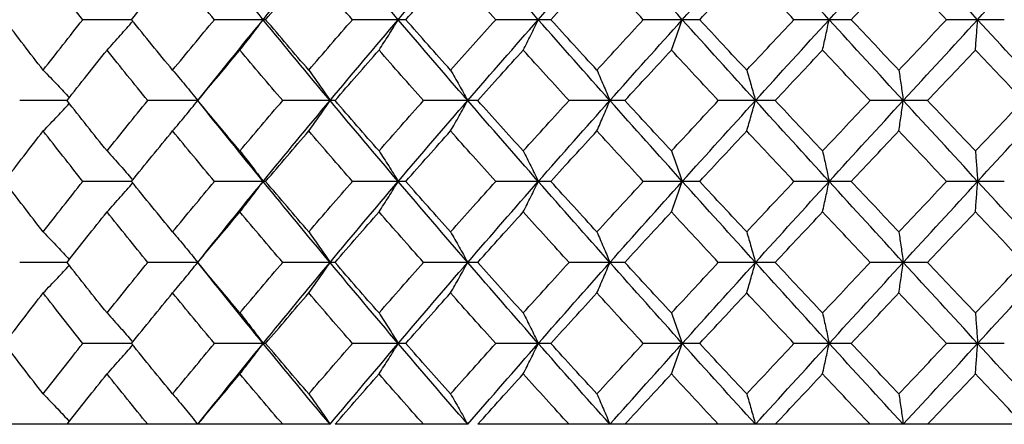
# Paper-space layout '_Top' of a CAD drawing. Units: inches. Extents: x -5.8 to 5.8, y -9.1 to 0.
# Drawn here: x -4.3 to -4, y -2 to -1.8 of the extents above; entities that cross this region are included whole.
import ezdxf

# ---------------------------------------------------------------- set-up
doc = ezdxf.new("R2010")
doc.units = ezdxf.units.IN
doc.header["$MEASUREMENT"] = 0

psp = doc.layouts.new('_Top')

# ---------------------------------------------------------------- linework, layer by layer
at = {"color": 7, "linetype": 'Continuous', "lineweight": 25}
for p, q in [((-4.2976, -1.84933), (-4.31668, -1.84933)), ((-4.24507, -1.84933), (-4.26513, -1.84933)), ((-4.19018, -1.84933), (-4.21108, -1.84933)), ((-4.13337, -1.84933), (-4.15495, -1.84933)), ((-4.07507, -1.84933), (-4.09715, -1.84933)), ((-4.01571, -1.84933), (-4.03814, -1.84933)), ((-3.95576, -1.84933), (-3.97836, -1.84933)), ((-4.32287, -1.88101), (-4.3414, -1.88101)), ((-4.27165, -1.88101), (-4.29125, -1.88101)), ((-4.21789, -1.88101), (-4.23839, -1.88101)), ((-4.16199, -1.88101), (-4.18325, -1.88101)), ((-4.10438, -1.88101), (-4.12623, -1.88101)), ((-4.04549, -1.88101), (-4.06777, -1.88101)), ((-3.98578, -1.88101), (-4.00832, -1.88101)), ((-4.2976, -1.9127), (-4.31668, -1.9127)), ((-4.24507, -1.9127), (-4.26513, -1.9127)), ((-4.19018, -1.9127), (-4.21108, -1.9127)), ((-4.13337, -1.9127), (-4.15495, -1.9127)), ((-4.07507, -1.9127), (-4.09715, -1.9127)), ((-4.01571, -1.9127), (-4.03814, -1.9127)), ((-3.95576, -1.9127), (-3.97836, -1.9127)), ((-4.32287, -1.94444), (-4.3414, -1.94444)), ((-4.27165, -1.94444), (-4.29125, -1.94444)), ((-4.21789, -1.94444), (-4.23839, -1.94444)), ((-4.16199, -1.94444), (-4.18325, -1.94444)), ((-4.10438, -1.94444), (-4.12623, -1.94444)), ((-4.04549, -1.94444), (-4.06777, -1.94444)), ((-3.98578, -1.94444), (-4.00832, -1.94444)), ((-4.2976, -1.97619), (-4.31668, -1.97619)), ((-4.24507, -1.97619), (-4.26513, -1.97619)), ((-4.19018, -1.97619), (-4.21108, -1.97619)), ((-4.13337, -1.97619), (-4.15495, -1.97619)), ((-4.07507, -1.97619), (-4.09715, -1.97619)), ((-4.01571, -1.97619), (-4.03814, -1.97619)), ((-3.95576, -1.97619), (-3.97836, -1.97619)), ((-4.21986, -2.00787), (-4.55657, -2.00787)), ((-4.16592, -2.00787), (-4.21789, -2.00787)), ((-3.71203, -2.00787), (-4.16199, -2.00787))]:
    psp.add_line(p, q, dxfattribs=at)
at = {"color": 7, "linetype": 'Continuous', "lineweight": 25, "flags": 128}
for points in [[(-4.27165, -1.88101), (-4.27165, -1.88101)], [(-4.27165, -1.94444), (-4.27165, -1.94444)]]:
    psp.add_lwpolyline(points, dxfattribs=at)
at = {"color": 7, "linetype": 'Continuous', "lineweight": 25}
for points in [[(-4.24605, -1.84933), (-4.25468, -1.83876), (-4.26322, -1.82817), (-4.27165, -1.81759)], [(-4.24605, -1.84933), (-4.23742, -1.83876), (-4.22869, -1.82817), (-4.21986, -1.81759)], [(-4.19313, -1.84933), (-4.20213, -1.83876), (-4.21104, -1.82817), (-4.21986, -1.81759)], [(-4.19313, -1.84933), (-4.18414, -1.83876), (-4.17507, -1.82817), (-4.16592, -1.81759)], [(-4.13827, -1.84933), (-4.14755, -1.83876), (-4.15677, -1.82817), (-4.16592, -1.81759)], [(-4.13827, -1.84933), (-4.12899, -1.83876), (-4.11964, -1.82817), (-4.11023, -1.81759)], [(-4.08187, -1.84933), (-4.09137, -1.83876), (-4.10083, -1.82817), (-4.11023, -1.81759)], [(-4.08187, -1.84933), (-4.07237, -1.83876), (-4.06282, -1.82817), (-4.05323, -1.81759)], [(-4.02437, -1.84933), (-4.03402, -1.83876), (-4.04364, -1.82817), (-4.05323, -1.81759)], [(-4.02437, -1.84933), (-4.01472, -1.83876), (-4.00504, -1.82817), (-3.99534, -1.81759)], [(-3.9662, -1.84933), (-3.97592, -1.83876), (-3.98564, -1.82817), (-3.99534, -1.81759)], [(-3.9662, -1.84933), (-3.95648, -1.83876), (-3.94674, -1.82817), (-3.93701, -1.81759)], [(-4.3474, -1.84933), (-4.34238, -1.84274), (-4.33731, -1.83614), (-4.33219, -1.82953)], [(-4.31668, -1.84933), (-4.3219, -1.84274), (-4.32707, -1.83614), (-4.33219, -1.82953)], [(-4.2976, -1.84933), (-4.29228, -1.84274), (-4.28691, -1.83614), (-4.2815, -1.82953)], [(-4.26513, -1.84933), (-4.27063, -1.84274), (-4.27608, -1.83614), (-4.2815, -1.82953)], [(-4.24507, -1.84933), (-4.23948, -1.84274), (-4.23385, -1.83614), (-4.22818, -1.82953)], [(-4.21108, -1.84933), (-4.21682, -1.84274), (-4.22252, -1.83614), (-4.22818, -1.82953)], [(-4.19018, -1.84933), (-4.18437, -1.84274), (-4.17853, -1.83614), (-4.17265, -1.82953)], [(-4.15495, -1.84933), (-4.16087, -1.84274), (-4.16678, -1.83614), (-4.17265, -1.82953)], [(-4.13337, -1.84933), (-4.12738, -1.84274), (-4.12137, -1.83614), (-4.11533, -1.82953)], [(-4.09715, -1.84933), (-4.10323, -1.84274), (-4.10929, -1.83614), (-4.11533, -1.82953)], [(-4.07507, -1.84933), (-4.06894, -1.84274), (-4.0628, -1.83614), (-4.05665, -1.82953)], [(-4.03814, -1.84933), (-4.04432, -1.84274), (-4.05049, -1.83614), (-4.05665, -1.82953)], [(-4.01571, -1.84933), (-4.0095, -1.84274), (-4.00328, -1.83614), (-3.99706, -1.82953)], [(-3.97836, -1.84933), (-3.98459, -1.84274), (-3.99083, -1.83614), (-3.99706, -1.82953)], [(-4.33219, -1.8691), (-4.33731, -1.86252), (-4.34238, -1.85593), (-4.3474, -1.84933)], [(-4.33219, -1.8691), (-4.32707, -1.86252), (-4.3219, -1.85593), (-4.31668, -1.84933)], [(-4.2815, -1.8691), (-4.28691, -1.86252), (-4.29228, -1.85593), (-4.2976, -1.84933)], [(-4.2815, -1.8691), (-4.27609, -1.86252), (-4.27063, -1.85593), (-4.26513, -1.84933)], [(-4.27165, -1.88101), (-4.26323, -1.87048), (-4.25469, -1.85991), (-4.24605, -1.84933)], [(-4.21986, -1.88101), (-4.22868, -1.87048), (-4.23741, -1.85991), (-4.24605, -1.84933)], [(-4.22818, -1.8691), (-4.23384, -1.86252), (-4.23947, -1.85593), (-4.24507, -1.84933)], [(-4.22818, -1.8691), (-4.22252, -1.86252), (-4.21682, -1.85593), (-4.21108, -1.84933)], [(-4.21986, -1.88101), (-4.21105, -1.87048), (-4.20213, -1.85991), (-4.19313, -1.84933)], [(-4.16592, -1.88101), (-4.17506, -1.87048), (-4.18414, -1.85991), (-4.19313, -1.84933)], [(-4.17265, -1.8691), (-4.17852, -1.86252), (-4.18437, -1.85593), (-4.19018, -1.84933)], [(-4.17265, -1.8691), (-4.16678, -1.86252), (-4.16088, -1.85593), (-4.15495, -1.84933)], [(-4.16592, -1.88101), (-4.15678, -1.87048), (-4.14756, -1.85991), (-4.13827, -1.84933)], [(-4.11023, -1.88101), (-4.11963, -1.87048), (-4.12898, -1.85991), (-4.13827, -1.84933)], [(-4.11533, -1.8691), (-4.12136, -1.86252), (-4.12738, -1.85593), (-4.13337, -1.84933)], [(-4.11533, -1.8691), (-4.10929, -1.86252), (-4.10323, -1.85593), (-4.09715, -1.84933)], [(-4.11023, -1.88101), (-4.10084, -1.87048), (-4.09138, -1.85991), (-4.08187, -1.84933)], [(-4.05323, -1.88101), (-4.06281, -1.87048), (-4.07236, -1.85991), (-4.08187, -1.84933)], [(-4.05665, -1.8691), (-4.0628, -1.86252), (-4.06894, -1.85593), (-4.07507, -1.84933)], [(-4.05665, -1.8691), (-4.05049, -1.86252), (-4.04432, -1.85593), (-4.03814, -1.84933)], [(-4.05323, -1.88101), (-4.04365, -1.87048), (-4.03403, -1.85991), (-4.02437, -1.84933)], [(-3.99534, -1.88101), (-4.00503, -1.87048), (-4.01471, -1.85991), (-4.02437, -1.84933)], [(-3.99706, -1.8691), (-4.00328, -1.86252), (-4.0095, -1.85593), (-4.01571, -1.84933)], [(-3.99706, -1.8691), (-3.99083, -1.86252), (-3.9846, -1.85593), (-3.97836, -1.84933)], [(-3.99534, -1.88101), (-3.98565, -1.87048), (-3.97593, -1.85991), (-3.9662, -1.84933)], [(-3.93701, -1.88101), (-3.94673, -1.87048), (-3.95647, -1.85991), (-3.9662, -1.84933)], [(-4.32287, -1.88101), (-4.31769, -1.87444), (-4.31247, -1.86786), (-4.30719, -1.86126)], [(-4.29125, -1.88101), (-4.2966, -1.87444), (-4.30192, -1.86786), (-4.30719, -1.86126)], [(-4.27165, -1.88101), (-4.26619, -1.87444), (-4.26069, -1.86786), (-4.25514, -1.86126)], [(-4.23839, -1.88101), (-4.24401, -1.87444), (-4.2496, -1.86786), (-4.25514, -1.86126)], [(-4.21789, -1.88101), (-4.21219, -1.87444), (-4.20644, -1.86786), (-4.20067, -1.86126)], [(-4.18325, -1.88101), (-4.18908, -1.87444), (-4.19489, -1.86786), (-4.20067, -1.86126)], [(-4.16199, -1.88101), (-4.15609, -1.87444), (-4.15015, -1.86786), (-4.14419, -1.86126)], [(-4.12623, -1.88101), (-4.13224, -1.87444), (-4.13822, -1.86786), (-4.14419, -1.86126)], [(-4.10438, -1.88101), (-4.09832, -1.87444), (-4.09223, -1.86786), (-4.08613, -1.86126)], [(-4.06777, -1.88101), (-4.0739, -1.87444), (-4.08002, -1.86786), (-4.08613, -1.86126)], [(-4.04549, -1.88101), (-4.03932, -1.87444), (-4.03314, -1.86786), (-4.02694, -1.86126)], [(-4.00832, -1.88101), (-4.01453, -1.87444), (-4.02074, -1.86786), (-4.02694, -1.86126)], [(-3.98578, -1.88101), (-3.97955, -1.87444), (-3.97331, -1.86786), (-3.96706, -1.86126)], [(-3.94832, -1.88101), (-3.95457, -1.87444), (-3.96081, -1.86786), (-3.96706, -1.86126)], [(-4.30719, -1.90077), (-4.31247, -1.89417), (-4.31769, -1.88759), (-4.32287, -1.88101)], [(-4.30719, -1.90077), (-4.30192, -1.89417), (-4.2966, -1.88759), (-4.29125, -1.88101)], [(-4.25514, -1.90077), (-4.26069, -1.89417), (-4.26619, -1.88759), (-4.27165, -1.88101)], [(-4.24605, -1.9127), (-4.25469, -1.90212), (-4.26323, -1.89155), (-4.27165, -1.88101)], [(-4.25514, -1.90077), (-4.2496, -1.89417), (-4.24401, -1.88759), (-4.23839, -1.88101)], [(-4.24605, -1.9127), (-4.23741, -1.90212), (-4.22868, -1.89155), (-4.21986, -1.88101)], [(-4.19313, -1.9127), (-4.20213, -1.90212), (-4.21105, -1.89155), (-4.21986, -1.88101)], [(-4.20067, -1.90077), (-4.20644, -1.89417), (-4.21219, -1.88759), (-4.21789, -1.88101)], [(-4.20067, -1.90077), (-4.19489, -1.89417), (-4.18908, -1.88759), (-4.18325, -1.88101)], [(-4.19313, -1.9127), (-4.18414, -1.90212), (-4.17506, -1.89155), (-4.16592, -1.88101)], [(-4.13827, -1.9127), (-4.14756, -1.90212), (-4.15678, -1.89155), (-4.16592, -1.88101)], [(-4.14419, -1.90077), (-4.15015, -1.89417), (-4.15609, -1.88759), (-4.16199, -1.88101)], [(-4.14419, -1.90077), (-4.13822, -1.89417), (-4.13224, -1.88759), (-4.12623, -1.88101)], [(-4.13827, -1.9127), (-4.12898, -1.90212), (-4.11963, -1.89155), (-4.11023, -1.88101)], [(-4.08187, -1.9127), (-4.09138, -1.90212), (-4.10084, -1.89155), (-4.11023, -1.88101)], [(-4.08613, -1.90077), (-4.09223, -1.89417), (-4.09832, -1.88759), (-4.10438, -1.88101)], [(-4.08613, -1.90077), (-4.08002, -1.89417), (-4.0739, -1.88759), (-4.06777, -1.88101)], [(-4.08187, -1.9127), (-4.07236, -1.90212), (-4.06281, -1.89155), (-4.05323, -1.88101)], [(-4.02437, -1.9127), (-4.03403, -1.90212), (-4.04365, -1.89155), (-4.05323, -1.88101)], [(-4.02694, -1.90077), (-4.03314, -1.89417), (-4.03932, -1.88759), (-4.04549, -1.88101)], [(-4.02694, -1.90077), (-4.02074, -1.89417), (-4.01453, -1.88759), (-4.00832, -1.88101)], [(-4.02437, -1.9127), (-4.01471, -1.90212), (-4.00503, -1.89155), (-3.99534, -1.88101)], [(-3.9662, -1.9127), (-3.97593, -1.90212), (-3.98565, -1.89155), (-3.99534, -1.88101)], [(-3.96706, -1.90077), (-3.97331, -1.89417), (-3.97955, -1.88759), (-3.98578, -1.88101)], [(-3.96706, -1.90077), (-3.96081, -1.89417), (-3.95457, -1.88759), (-3.94832, -1.88101)], [(-3.9662, -1.9127), (-3.95647, -1.90212), (-3.94673, -1.89155), (-3.93701, -1.88101)], [(-4.3474, -1.9127), (-4.34238, -1.9061), (-4.33731, -1.89951), (-4.33219, -1.89293)], [(-4.31668, -1.9127), (-4.3219, -1.9061), (-4.32707, -1.89951), (-4.33219, -1.89293)], [(-4.2976, -1.9127), (-4.29228, -1.9061), (-4.28691, -1.89951), (-4.2815, -1.89293)], [(-4.26513, -1.9127), (-4.27063, -1.9061), (-4.27609, -1.89951), (-4.2815, -1.89293)], [(-4.24507, -1.9127), (-4.23947, -1.9061), (-4.23384, -1.89951), (-4.22818, -1.89293)], [(-4.21108, -1.9127), (-4.21682, -1.9061), (-4.22252, -1.89951), (-4.22818, -1.89293)], [(-4.19018, -1.9127), (-4.18437, -1.9061), (-4.17852, -1.89951), (-4.17265, -1.89293)], [(-4.15495, -1.9127), (-4.16088, -1.9061), (-4.16678, -1.89951), (-4.17265, -1.89293)], [(-4.13337, -1.9127), (-4.12738, -1.9061), (-4.12136, -1.89951), (-4.11533, -1.89293)], [(-4.09715, -1.9127), (-4.10323, -1.9061), (-4.10929, -1.89951), (-4.11533, -1.89293)], [(-4.07507, -1.9127), (-4.06894, -1.9061), (-4.0628, -1.89951), (-4.05665, -1.89293)], [(-4.03814, -1.9127), (-4.04432, -1.9061), (-4.05049, -1.89951), (-4.05665, -1.89293)], [(-4.01571, -1.9127), (-4.0095, -1.9061), (-4.00328, -1.89951), (-3.99706, -1.89293)], [(-3.97836, -1.9127), (-3.9846, -1.9061), (-3.99083, -1.89951), (-3.99706, -1.89293)], [(-4.33219, -1.9325), (-4.33731, -1.92589), (-4.34238, -1.91929), (-4.3474, -1.9127)], [(-4.33219, -1.9325), (-4.32707, -1.92589), (-4.3219, -1.91929), (-4.31668, -1.9127)], [(-4.2815, -1.9325), (-4.28691, -1.92589), (-4.29228, -1.91929), (-4.2976, -1.9127)], [(-4.2815, -1.9325), (-4.27608, -1.92589), (-4.27063, -1.91929), (-4.26513, -1.9127)], [(-4.27165, -1.94444), (-4.26322, -1.93386), (-4.25468, -1.92327), (-4.24605, -1.9127)], [(-4.21986, -1.94444), (-4.22869, -1.93386), (-4.23742, -1.92327), (-4.24605, -1.9127)], [(-4.22818, -1.9325), (-4.23385, -1.92589), (-4.23948, -1.91929), (-4.24507, -1.9127)], [(-4.22818, -1.9325), (-4.22252, -1.92589), (-4.21682, -1.91929), (-4.21108, -1.9127)], [(-4.21986, -1.94444), (-4.21104, -1.93386), (-4.20213, -1.92327), (-4.19313, -1.9127)], [(-4.16592, -1.94444), (-4.17507, -1.93386), (-4.18414, -1.92327), (-4.19313, -1.9127)], [(-4.17265, -1.9325), (-4.17853, -1.92589), (-4.18437, -1.91929), (-4.19018, -1.9127)], [(-4.17265, -1.9325), (-4.16678, -1.92589), (-4.16087, -1.91929), (-4.15495, -1.9127)], [(-4.16592, -1.94444), (-4.15677, -1.93386), (-4.14755, -1.92327), (-4.13827, -1.9127)], [(-4.11023, -1.94444), (-4.11964, -1.93386), (-4.12899, -1.92327), (-4.13827, -1.9127)], [(-4.11533, -1.9325), (-4.12137, -1.92589), (-4.12738, -1.91929), (-4.13337, -1.9127)], [(-4.11533, -1.9325), (-4.10929, -1.92589), (-4.10323, -1.91929), (-4.09715, -1.9127)], [(-4.11023, -1.94444), (-4.10083, -1.93386), (-4.09137, -1.92327), (-4.08187, -1.9127)], [(-4.05323, -1.94444), (-4.06282, -1.93386), (-4.07237, -1.92327), (-4.08187, -1.9127)], [(-4.05665, -1.9325), (-4.0628, -1.92589), (-4.06894, -1.91929), (-4.07507, -1.9127)], [(-4.05665, -1.9325), (-4.05049, -1.92589), (-4.04432, -1.91929), (-4.03814, -1.9127)], [(-4.05323, -1.94444), (-4.04364, -1.93386), (-4.03402, -1.92327), (-4.02437, -1.9127)], [(-3.99534, -1.94444), (-4.00504, -1.93386), (-4.01472, -1.92327), (-4.02437, -1.9127)], [(-3.99706, -1.9325), (-4.00328, -1.92589), (-4.0095, -1.91929), (-4.01571, -1.9127)], [(-3.99706, -1.9325), (-3.99083, -1.92589), (-3.98459, -1.91929), (-3.97836, -1.9127)], [(-3.99534, -1.94444), (-3.98564, -1.93386), (-3.97592, -1.92327), (-3.9662, -1.9127)], [(-3.93701, -1.94444), (-3.94674, -1.93386), (-3.95648, -1.92327), (-3.9662, -1.9127)], [(-4.32287, -1.94444), (-4.31769, -1.93784), (-4.31247, -1.93124), (-4.30719, -1.92464)], [(-4.29125, -1.94444), (-4.29661, -1.93784), (-4.30192, -1.93124), (-4.30719, -1.92464)], [(-4.27165, -1.94444), (-4.26619, -1.93784), (-4.26068, -1.93124), (-4.25514, -1.92464)], [(-4.23839, -1.94444), (-4.24402, -1.93784), (-4.2496, -1.93124), (-4.25514, -1.92464)], [(-4.21789, -1.94444), (-4.21218, -1.93784), (-4.20644, -1.93124), (-4.20067, -1.92464)], [(-4.18325, -1.94444), (-4.18909, -1.93784), (-4.19489, -1.93124), (-4.20067, -1.92464)], [(-4.16199, -1.94444), (-4.15608, -1.93784), (-4.15015, -1.93124), (-4.14419, -1.92464)], [(-4.12623, -1.94444), (-4.13224, -1.93784), (-4.13823, -1.93124), (-4.14419, -1.92464)], [(-4.10438, -1.94444), (-4.09831, -1.93784), (-4.09223, -1.93124), (-4.08613, -1.92464)], [(-4.06777, -1.94444), (-4.07391, -1.93784), (-4.08003, -1.93124), (-4.08613, -1.92464)], [(-4.04549, -1.94444), (-4.03932, -1.93784), (-4.03313, -1.93124), (-4.02694, -1.92464)], [(-4.00832, -1.94444), (-4.01453, -1.93784), (-4.02074, -1.93124), (-4.02694, -1.92464)], [(-3.98578, -1.94444), (-3.97954, -1.93784), (-3.9733, -1.93124), (-3.96706, -1.92464)], [(-3.94832, -1.94444), (-3.95457, -1.93784), (-3.96082, -1.93124), (-3.96706, -1.92464)], [(-4.30719, -1.96425), (-4.31247, -1.95765), (-4.31769, -1.95105), (-4.32287, -1.94444)], [(-4.30719, -1.96425), (-4.30192, -1.95765), (-4.29661, -1.95105), (-4.29125, -1.94444)], [(-4.25514, -1.96425), (-4.26068, -1.95765), (-4.26619, -1.95105), (-4.27165, -1.94444)], [(-4.24605, -1.97619), (-4.25468, -1.96562), (-4.26322, -1.95503), (-4.27165, -1.94444)], [(-4.25514, -1.96425), (-4.2496, -1.95765), (-4.24402, -1.95105), (-4.23839, -1.94444)], [(-4.24605, -1.97619), (-4.23742, -1.96562), (-4.22869, -1.95503), (-4.21986, -1.94444)], [(-4.19313, -1.97619), (-4.20213, -1.96562), (-4.21104, -1.95503), (-4.21986, -1.94444)], [(-4.20067, -1.96425), (-4.20644, -1.95765), (-4.21218, -1.95105), (-4.21789, -1.94444)], [(-4.20067, -1.96425), (-4.19489, -1.95765), (-4.18909, -1.95105), (-4.18325, -1.94444)], [(-4.19313, -1.97619), (-4.18414, -1.96562), (-4.17507, -1.95503), (-4.16592, -1.94444)], [(-4.13827, -1.97619), (-4.14755, -1.96562), (-4.15677, -1.95503), (-4.16592, -1.94444)], [(-4.14419, -1.96425), (-4.15015, -1.95765), (-4.15608, -1.95105), (-4.16199, -1.94444)], [(-4.14419, -1.96425), (-4.13823, -1.95765), (-4.13224, -1.95105), (-4.12623, -1.94444)], [(-4.13827, -1.97619), (-4.12899, -1.96562), (-4.11964, -1.95503), (-4.11023, -1.94444)], [(-4.08187, -1.97619), (-4.09137, -1.96562), (-4.10083, -1.95503), (-4.11023, -1.94444)], [(-4.08613, -1.96425), (-4.09223, -1.95765), (-4.09831, -1.95105), (-4.10438, -1.94444)], [(-4.08613, -1.96425), (-4.08003, -1.95765), (-4.07391, -1.95105), (-4.06777, -1.94444)], [(-4.08187, -1.97619), (-4.07237, -1.96562), (-4.06282, -1.95503), (-4.05323, -1.94444)], [(-4.02437, -1.97619), (-4.03402, -1.96562), (-4.04364, -1.95503), (-4.05323, -1.94444)], [(-4.02694, -1.96425), (-4.03313, -1.95765), (-4.03932, -1.95105), (-4.04549, -1.94444)], [(-4.02694, -1.96425), (-4.02074, -1.95765), (-4.01453, -1.95105), (-4.00832, -1.94444)], [(-4.02437, -1.97619), (-4.01472, -1.96562), (-4.00504, -1.95503), (-3.99534, -1.94444)], [(-3.9662, -1.97619), (-3.97592, -1.96562), (-3.98564, -1.95503), (-3.99534, -1.94444)], [(-3.96706, -1.96425), (-3.9733, -1.95765), (-3.97954, -1.95105), (-3.98578, -1.94444)], [(-3.96706, -1.96425), (-3.96082, -1.95765), (-3.95457, -1.95105), (-3.94832, -1.94444)], [(-3.9662, -1.97619), (-3.95648, -1.96562), (-3.94674, -1.95503), (-3.93701, -1.94444)], [(-4.3474, -1.97619), (-4.34238, -1.9696), (-4.33731, -1.963), (-4.33219, -1.95639)], [(-4.31668, -1.97619), (-4.3219, -1.9696), (-4.32707, -1.963), (-4.33219, -1.95639)], [(-4.2976, -1.97619), (-4.29228, -1.9696), (-4.28691, -1.963), (-4.2815, -1.95639)], [(-4.26513, -1.97619), (-4.27063, -1.9696), (-4.27608, -1.963), (-4.2815, -1.95639)], [(-4.24507, -1.97619), (-4.23948, -1.9696), (-4.23385, -1.963), (-4.22818, -1.95639)], [(-4.21108, -1.97619), (-4.21682, -1.9696), (-4.22252, -1.963), (-4.22818, -1.95639)], [(-4.19018, -1.97619), (-4.18437, -1.9696), (-4.17853, -1.963), (-4.17265, -1.95639)], [(-4.15495, -1.97619), (-4.16087, -1.9696), (-4.16678, -1.963), (-4.17265, -1.95639)], [(-4.13337, -1.97619), (-4.12738, -1.9696), (-4.12137, -1.963), (-4.11533, -1.95639)], [(-4.09715, -1.97619), (-4.10323, -1.9696), (-4.10929, -1.963), (-4.11533, -1.95639)], [(-4.07507, -1.97619), (-4.06894, -1.9696), (-4.0628, -1.963), (-4.05665, -1.95639)], [(-4.03814, -1.97619), (-4.04432, -1.9696), (-4.05049, -1.963), (-4.05665, -1.95639)], [(-4.01571, -1.97619), (-4.0095, -1.9696), (-4.00328, -1.963), (-3.99706, -1.95639)], [(-3.97836, -1.97619), (-3.98459, -1.9696), (-3.99083, -1.963), (-3.99706, -1.95639)], [(-4.33219, -1.99596), (-4.33731, -1.98938), (-4.34238, -1.98279), (-4.3474, -1.97619)], [(-4.33219, -1.99596), (-4.32707, -1.98938), (-4.3219, -1.98279), (-4.31668, -1.97619)], [(-4.2815, -1.99596), (-4.28691, -1.98938), (-4.29228, -1.98279), (-4.2976, -1.97619)], [(-4.2815, -1.99596), (-4.27609, -1.98938), (-4.27063, -1.98279), (-4.26513, -1.97619)], [(-4.27165, -2.00787), (-4.26323, -1.99734), (-4.25469, -1.98677), (-4.24605, -1.97619)], [(-4.21986, -2.00787), (-4.22868, -1.99734), (-4.23741, -1.98677), (-4.24605, -1.97619)], [(-4.22818, -1.99596), (-4.23384, -1.98938), (-4.23947, -1.98279), (-4.24507, -1.97619)], [(-4.22818, -1.99596), (-4.22252, -1.98938), (-4.21682, -1.98279), (-4.21108, -1.97619)], [(-4.21986, -2.00787), (-4.21105, -1.99734), (-4.20213, -1.98677), (-4.19313, -1.97619)], [(-4.16592, -2.00787), (-4.17506, -1.99734), (-4.18414, -1.98677), (-4.19313, -1.97619)], [(-4.17265, -1.99596), (-4.17852, -1.98938), (-4.18437, -1.98279), (-4.19018, -1.97619)], [(-4.17265, -1.99596), (-4.16678, -1.98938), (-4.16088, -1.98279), (-4.15495, -1.97619)], [(-4.16592, -2.00787), (-4.15678, -1.99734), (-4.14756, -1.98677), (-4.13827, -1.97619)], [(-4.11023, -2.00787), (-4.11963, -1.99734), (-4.12898, -1.98677), (-4.13827, -1.97619)], [(-4.11533, -1.99596), (-4.12136, -1.98938), (-4.12738, -1.98279), (-4.13337, -1.97619)], [(-4.11533, -1.99596), (-4.10929, -1.98938), (-4.10323, -1.98279), (-4.09715, -1.97619)], [(-4.11023, -2.00787), (-4.10084, -1.99734), (-4.09138, -1.98677), (-4.08187, -1.97619)], [(-4.05323, -2.00787), (-4.06281, -1.99734), (-4.07236, -1.98677), (-4.08187, -1.97619)], [(-4.05665, -1.99596), (-4.0628, -1.98938), (-4.06894, -1.98279), (-4.07507, -1.97619)], [(-4.05665, -1.99596), (-4.05049, -1.98938), (-4.04432, -1.98279), (-4.03814, -1.97619)], [(-4.05323, -2.00787), (-4.04365, -1.99734), (-4.03403, -1.98677), (-4.02437, -1.97619)], [(-3.99534, -2.00787), (-4.00503, -1.99734), (-4.01471, -1.98677), (-4.02437, -1.97619)], [(-3.99706, -1.99596), (-4.00328, -1.98938), (-4.0095, -1.98279), (-4.01571, -1.97619)], [(-3.99706, -1.99596), (-3.99083, -1.98938), (-3.9846, -1.98279), (-3.97836, -1.97619)], [(-3.99534, -2.00787), (-3.98565, -1.99734), (-3.97593, -1.98677), (-3.9662, -1.97619)], [(-3.93701, -2.00787), (-3.94673, -1.99734), (-3.95647, -1.98677), (-3.9662, -1.97619)], [(-4.32287, -2.00787), (-4.31769, -2.0013), (-4.31247, -1.99472), (-4.30719, -1.98812)], [(-4.29125, -2.00787), (-4.2966, -2.0013), (-4.30192, -1.99472), (-4.30719, -1.98812)], [(-4.27165, -2.00787), (-4.26619, -2.0013), (-4.26069, -1.99472), (-4.25514, -1.98812)], [(-4.23839, -2.00787), (-4.24401, -2.0013), (-4.2496, -1.99472), (-4.25514, -1.98812)], [(-4.21789, -2.00787), (-4.21219, -2.0013), (-4.20644, -1.99472), (-4.20067, -1.98812)], [(-4.18325, -2.00787), (-4.18908, -2.0013), (-4.19489, -1.99472), (-4.20067, -1.98812)], [(-4.16199, -2.00787), (-4.15609, -2.0013), (-4.15015, -1.99472), (-4.14419, -1.98812)], [(-4.12623, -2.00787), (-4.13224, -2.0013), (-4.13822, -1.99472), (-4.14419, -1.98812)], [(-4.10438, -2.00787), (-4.09832, -2.0013), (-4.09223, -1.99472), (-4.08613, -1.98812)], [(-4.06777, -2.00787), (-4.0739, -2.0013), (-4.08002, -1.99472), (-4.08613, -1.98812)], [(-4.04549, -2.00787), (-4.03932, -2.0013), (-4.03314, -1.99472), (-4.02694, -1.98812)], [(-4.00832, -2.00787), (-4.01453, -2.0013), (-4.02074, -1.99472), (-4.02694, -1.98812)], [(-3.98578, -2.00787), (-3.97955, -2.0013), (-3.97331, -1.99472), (-3.96706, -1.98812)], [(-3.94832, -2.00787), (-3.95457, -2.0013), (-3.96081, -1.99472), (-3.96706, -1.98812)]]:
    psp.add_open_spline(points, degree=3, dxfattribs=at)
for points, knots in [([(-4.30719, -1.86126), (-4.30542, -1.85931), (-4.30204, -1.8556), (-4.29871, -1.85175), (-4.29713, -1.84992)], [0, 0, 0, 0, 0.525459, 1, 1, 1, 1]), ([(-4.25514, -1.86126), (-4.25361, -1.85932), (-4.25209, -1.85736), (-4.25058, -1.85537), (-4.24906, -1.85338), (-4.24755, -1.85137), (-4.24605, -1.84933)], [0, 0, 0, 0, 0.0002923219, 0.0002923219, 0.0002923219, 0.0005847102, 0.0005847102, 0.0005847102, 0.0005847102]), ([(-4.20067, -1.86126), (-4.1994, -1.85932), (-4.19814, -1.85736), (-4.19688, -1.85537), (-4.19563, -1.85338), (-4.19438, -1.85137), (-4.19313, -1.84933)], [0, 0, 0, 0, 0.0002923219, 0.0002923219, 0.0002923219, 0.0005847102, 0.0005847102, 0.0005847102, 0.0005847102]), ([(-4.14419, -1.86126), (-4.14319, -1.85932), (-4.1422, -1.85736), (-4.14121, -1.85537), (-4.14023, -1.85338), (-4.13925, -1.85137), (-4.13827, -1.84933)], [0, 0, 0, 0, 0.0002923219, 0.0002923219, 0.0002923219, 0.0005847102, 0.0005847102, 0.0005847102, 0.0005847102]), ([(-4.08613, -1.86126), (-4.08541, -1.85932), (-4.0847, -1.85736), (-4.08399, -1.85537), (-4.08328, -1.85338), (-4.08257, -1.85137), (-4.08187, -1.84933)], [0, 0, 0, 0, 0.0002923219, 0.0002923219, 0.0002923219, 0.0005847102, 0.0005847102, 0.0005847102, 0.0005847102]), ([(-4.02694, -1.86126), (-4.02651, -1.85932), (-4.02608, -1.85736), (-4.02565, -1.85537), (-4.02522, -1.85338), (-4.02479, -1.85137), (-4.02437, -1.84933)], [0, 0, 0, 0, 0.0002923219, 0.0002923219, 0.0002923219, 0.0005847102, 0.0005847102, 0.0005847102, 0.0005847102]), ([(-3.96706, -1.86126), (-3.96692, -1.85932), (-3.96677, -1.85736), (-3.96663, -1.85537), (-3.96649, -1.85338), (-3.96634, -1.85137), (-3.9662, -1.84933)], [0, 0, 0, 0, 0.0002923219, 0.0002923219, 0.0002923219, 0.0005847102, 0.0005847102, 0.0005847102, 0.0005847102]), ([(-4.33219, -1.8691), (-4.33029, -1.87105), (-4.32686, -1.87458), (-4.32348, -1.87824), (-4.32196, -1.87987)], [0, 0, 0, 0, 0.55228, 1, 1, 1, 1]), ([(-4.2815, -1.8691), (-4.27984, -1.87104), (-4.27819, -1.873), (-4.27655, -1.87499), (-4.27491, -1.87697), (-4.27328, -1.87898), (-4.27165, -1.88101)], [0, 0, 0, 0, 0.0002921836, 0.0002921836, 0.0002921836, 0.0005844293, 0.0005844293, 0.0005844293, 0.0005844293]), ([(-4.22818, -1.8691), (-4.22678, -1.87104), (-4.22539, -1.873), (-4.224, -1.87499), (-4.22262, -1.87697), (-4.22124, -1.87898), (-4.21986, -1.88101)], [0, 0, 0, 0, 0.0002921836, 0.0002921836, 0.0002921836, 0.0005844293, 0.0005844293, 0.0005844293, 0.0005844293]), ([(-4.17265, -1.8691), (-4.17152, -1.87104), (-4.17039, -1.873), (-4.16927, -1.87499), (-4.16815, -1.87697), (-4.16703, -1.87898), (-4.16592, -1.88101)], [0, 0, 0, 0, 0.0002921836, 0.0002921836, 0.0002921836, 0.0005844293, 0.0005844293, 0.0005844293, 0.0005844293]), ([(-4.11533, -1.8691), (-4.11447, -1.87104), (-4.11362, -1.873), (-4.11277, -1.87499), (-4.11192, -1.87697), (-4.11107, -1.87898), (-4.11023, -1.88101)], [0, 0, 0, 0, 0.0002921836, 0.0002921836, 0.0002921836, 0.0005844293, 0.0005844293, 0.0005844293, 0.0005844293]), ([(-4.05665, -1.8691), (-4.05607, -1.87104), (-4.0555, -1.873), (-4.05493, -1.87499), (-4.05436, -1.87697), (-4.05379, -1.87898), (-4.05323, -1.88101)], [0, 0, 0, 0, 0.0002921836, 0.0002921836, 0.0002921836, 0.0005844293, 0.0005844293, 0.0005844293, 0.0005844293]), ([(-3.99706, -1.8691), (-3.99677, -1.87104), (-3.99648, -1.873), (-3.99619, -1.87499), (-3.99591, -1.87697), (-3.99562, -1.87898), (-3.99534, -1.88101)], [0, 0, 0, 0, 0.0002921836, 0.0002921836, 0.0002921836, 0.0005844293, 0.0005844293, 0.0005844293, 0.0005844293]), ([(-4.2815, -1.89293), (-4.27984, -1.89099), (-4.27819, -1.88903), (-4.27655, -1.88704), (-4.27491, -1.88506), (-4.27328, -1.88305), (-4.27165, -1.88101)], [0, 0, 0, 0, 0.0002921836, 0.0002921836, 0.0002921836, 0.0005844293, 0.0005844293, 0.0005844293, 0.0005844293]), ([(-4.22818, -1.89293), (-4.22678, -1.89099), (-4.22539, -1.88903), (-4.224, -1.88704), (-4.22262, -1.88506), (-4.22124, -1.88305), (-4.21986, -1.88101)], [0, 0, 0, 0, 0.0002921836, 0.0002921836, 0.0002921836, 0.0005844293, 0.0005844293, 0.0005844293, 0.0005844293]), ([(-4.17265, -1.89293), (-4.17152, -1.89099), (-4.17039, -1.88903), (-4.16927, -1.88704), (-4.16815, -1.88506), (-4.16703, -1.88305), (-4.16592, -1.88101)], [0, 0, 0, 0, 0.0002921836, 0.0002921836, 0.0002921836, 0.0005844293, 0.0005844293, 0.0005844293, 0.0005844293]), ([(-4.11533, -1.89293), (-4.11447, -1.89099), (-4.11362, -1.88903), (-4.11277, -1.88704), (-4.11192, -1.88506), (-4.11107, -1.88305), (-4.11023, -1.88101)], [0, 0, 0, 0, 0.0002921836, 0.0002921836, 0.0002921836, 0.0005844293, 0.0005844293, 0.0005844293, 0.0005844293]), ([(-4.05665, -1.89293), (-4.05607, -1.89099), (-4.0555, -1.88903), (-4.05493, -1.88704), (-4.05436, -1.88506), (-4.05379, -1.88305), (-4.05323, -1.88101)], [0, 0, 0, 0, 0.0002921836, 0.0002921836, 0.0002921836, 0.0005844293, 0.0005844293, 0.0005844293, 0.0005844293]), ([(-3.99706, -1.89293), (-3.99677, -1.89099), (-3.99648, -1.88903), (-3.99619, -1.88704), (-3.99591, -1.88506), (-3.99562, -1.88305), (-3.99534, -1.88101)], [0, 0, 0, 0, 0.0002921836, 0.0002921836, 0.0002921836, 0.0005844293, 0.0005844293, 0.0005844293, 0.0005844293]), ([(-4.33219, -1.89293), (-4.33029, -1.89098), (-4.32686, -1.88745), (-4.32348, -1.8838), (-4.32196, -1.88216)], [0, 0, 0, 0, 0.552399, 1, 1, 1, 1]), ([(-4.30719, -1.90077), (-4.30542, -1.90272), (-4.30214, -1.90632), (-4.2989, -1.91007), (-4.29742, -1.91178)], [0, 0, 0, 0, 0.540964, 1, 1, 1, 1]), ([(-4.25514, -1.90077), (-4.25361, -1.90271), (-4.25209, -1.90467), (-4.25058, -1.90666), (-4.24906, -1.90865), (-4.24755, -1.91066), (-4.24605, -1.9127)], [0, 0, 0, 0, 0.0002923219, 0.0002923219, 0.0002923219, 0.0005847102, 0.0005847102, 0.0005847102, 0.0005847102]), ([(-4.20067, -1.90077), (-4.1994, -1.90271), (-4.19814, -1.90467), (-4.19688, -1.90666), (-4.19563, -1.90865), (-4.19438, -1.91066), (-4.19313, -1.9127)], [0, 0, 0, 0, 0.0002923219, 0.0002923219, 0.0002923219, 0.0005847102, 0.0005847102, 0.0005847102, 0.0005847102]), ([(-4.14419, -1.90077), (-4.14319, -1.90271), (-4.1422, -1.90467), (-4.14121, -1.90666), (-4.14023, -1.90865), (-4.13925, -1.91066), (-4.13827, -1.9127)], [0, 0, 0, 0, 0.0002923219, 0.0002923219, 0.0002923219, 0.0005847102, 0.0005847102, 0.0005847102, 0.0005847102]), ([(-4.08613, -1.90077), (-4.08541, -1.90271), (-4.0847, -1.90467), (-4.08399, -1.90666), (-4.08328, -1.90865), (-4.08257, -1.91066), (-4.08187, -1.9127)], [0, 0, 0, 0, 0.0002923219, 0.0002923219, 0.0002923219, 0.0005847102, 0.0005847102, 0.0005847102, 0.0005847102]), ([(-4.02694, -1.90077), (-4.02651, -1.90271), (-4.02608, -1.90467), (-4.02565, -1.90666), (-4.02522, -1.90865), (-4.02479, -1.91066), (-4.02437, -1.9127)], [0, 0, 0, 0, 0.0002923219, 0.0002923219, 0.0002923219, 0.0005847102, 0.0005847102, 0.0005847102, 0.0005847102]), ([(-3.96706, -1.90077), (-3.96692, -1.90271), (-3.96677, -1.90467), (-3.96663, -1.90666), (-3.96649, -1.90865), (-3.96634, -1.91066), (-3.9662, -1.9127)], [0, 0, 0, 0, 0.0002923219, 0.0002923219, 0.0002923219, 0.0005847102, 0.0005847102, 0.0005847102, 0.0005847102]), ([(-4.25514, -1.92464), (-4.25361, -1.9227), (-4.25209, -1.92073), (-4.25058, -1.91874), (-4.24906, -1.91675), (-4.24755, -1.91474), (-4.24605, -1.9127)], [0, 0, 0, 0, 0.0002923793, 0.0002923793, 0.0002923793, 0.0005848222, 0.0005848222, 0.0005848222, 0.0005848222]), ([(-4.20067, -1.92464), (-4.1994, -1.9227), (-4.19814, -1.92073), (-4.19688, -1.91874), (-4.19563, -1.91675), (-4.19438, -1.91474), (-4.19313, -1.9127)], [0, 0, 0, 0, 0.0002923793, 0.0002923793, 0.0002923793, 0.0005848222, 0.0005848222, 0.0005848222, 0.0005848222]), ([(-4.14419, -1.92464), (-4.14319, -1.9227), (-4.1422, -1.92073), (-4.14121, -1.91874), (-4.14023, -1.91675), (-4.13925, -1.91474), (-4.13827, -1.9127)], [0, 0, 0, 0, 0.0002923793, 0.0002923793, 0.0002923793, 0.0005848222, 0.0005848222, 0.0005848222, 0.0005848222]), ([(-4.08613, -1.92464), (-4.08541, -1.9227), (-4.0847, -1.92073), (-4.08399, -1.91874), (-4.08328, -1.91675), (-4.08257, -1.91474), (-4.08187, -1.9127)], [0, 0, 0, 0, 0.0002923793, 0.0002923793, 0.0002923793, 0.0005848222, 0.0005848222, 0.0005848222, 0.0005848222]), ([(-4.02694, -1.92464), (-4.02651, -1.9227), (-4.02608, -1.92073), (-4.02565, -1.91874), (-4.02522, -1.91675), (-4.02479, -1.91474), (-4.02437, -1.9127)], [0, 0, 0, 0, 0.0002923793, 0.0002923793, 0.0002923793, 0.0005848222, 0.0005848222, 0.0005848222, 0.0005848222]), ([(-3.96706, -1.92464), (-3.96692, -1.9227), (-3.96677, -1.92073), (-3.96663, -1.91874), (-3.96649, -1.91675), (-3.96634, -1.91474), (-3.9662, -1.9127)], [0, 0, 0, 0, 0.0002923793, 0.0002923793, 0.0002923793, 0.0005848222, 0.0005848222, 0.0005848222, 0.0005848222]), ([(-4.30719, -1.92464), (-4.30542, -1.92269), (-4.30204, -1.91897), (-4.29871, -1.91512), (-4.29713, -1.91329)], [0, 0, 0, 0, 0.525461, 1, 1, 1, 1]), ([(-4.33219, -1.9325), (-4.33029, -1.93445), (-4.32686, -1.93799), (-4.32348, -1.94166), (-4.32196, -1.9433)], [0, 0, 0, 0, 0.552262, 1, 1, 1, 1]), ([(-4.2815, -1.9325), (-4.27984, -1.93444), (-4.27819, -1.9364), (-4.27655, -1.9384), (-4.27491, -1.94039), (-4.27328, -1.9424), (-4.27165, -1.94444)], [0, 0, 0, 0, 0.0002924255, 0.0002924255, 0.0002924255, 0.0005849161, 0.0005849161, 0.0005849161, 0.0005849161]), ([(-4.22818, -1.9325), (-4.22678, -1.93444), (-4.22539, -1.9364), (-4.224, -1.9384), (-4.22262, -1.94039), (-4.22124, -1.9424), (-4.21986, -1.94444)], [0, 0, 0, 0, 0.0002924255, 0.0002924255, 0.0002924255, 0.0005849161, 0.0005849161, 0.0005849161, 0.0005849161]), ([(-4.17265, -1.9325), (-4.17152, -1.93444), (-4.17039, -1.9364), (-4.16927, -1.9384), (-4.16815, -1.94039), (-4.16703, -1.9424), (-4.16592, -1.94444)], [0, 0, 0, 0, 0.0002924255, 0.0002924255, 0.0002924255, 0.0005849161, 0.0005849161, 0.0005849161, 0.0005849161]), ([(-4.11533, -1.9325), (-4.11447, -1.93444), (-4.11362, -1.9364), (-4.11277, -1.9384), (-4.11192, -1.94039), (-4.11107, -1.9424), (-4.11023, -1.94444)], [0, 0, 0, 0, 0.0002924255, 0.0002924255, 0.0002924255, 0.0005849161, 0.0005849161, 0.0005849161, 0.0005849161]), ([(-4.05665, -1.9325), (-4.05607, -1.93444), (-4.0555, -1.9364), (-4.05493, -1.9384), (-4.05436, -1.94039), (-4.05379, -1.9424), (-4.05323, -1.94444)], [0, 0, 0, 0, 0.0002924255, 0.0002924255, 0.0002924255, 0.0005849161, 0.0005849161, 0.0005849161, 0.0005849161]), ([(-3.99706, -1.9325), (-3.99677, -1.93444), (-3.99648, -1.9364), (-3.99619, -1.9384), (-3.99591, -1.94039), (-3.99562, -1.9424), (-3.99534, -1.94444)], [0, 0, 0, 0, 0.0002924255, 0.0002924255, 0.0002924255, 0.0005849161, 0.0005849161, 0.0005849161, 0.0005849161]), ([(-4.33219, -1.95639), (-4.33029, -1.95444), (-4.32686, -1.9509), (-4.32348, -1.94724), (-4.32196, -1.94559)], [0, 0, 0, 0, 0.552398, 1, 1, 1, 1]), ([(-4.2815, -1.95639), (-4.27984, -1.95445), (-4.27819, -1.95248), (-4.27655, -1.95049), (-4.27491, -1.9485), (-4.27328, -1.94649), (-4.27165, -1.94444)], [0, 0, 0, 0, 0.0002924255, 0.0002924255, 0.0002924255, 0.0005849161, 0.0005849161, 0.0005849161, 0.0005849161]), ([(-4.22818, -1.95639), (-4.22678, -1.95445), (-4.22539, -1.95248), (-4.224, -1.95049), (-4.22262, -1.9485), (-4.22124, -1.94649), (-4.21986, -1.94444)], [0, 0, 0, 0, 0.0002924255, 0.0002924255, 0.0002924255, 0.0005849161, 0.0005849161, 0.0005849161, 0.0005849161]), ([(-4.17265, -1.95639), (-4.17152, -1.95445), (-4.17039, -1.95248), (-4.16927, -1.95049), (-4.16815, -1.9485), (-4.16703, -1.94649), (-4.16592, -1.94444)], [0, 0, 0, 0, 0.0002924255, 0.0002924255, 0.0002924255, 0.0005849161, 0.0005849161, 0.0005849161, 0.0005849161]), ([(-4.11533, -1.95639), (-4.11447, -1.95445), (-4.11362, -1.95248), (-4.11277, -1.95049), (-4.11192, -1.9485), (-4.11107, -1.94649), (-4.11023, -1.94444)], [0, 0, 0, 0, 0.0002924255, 0.0002924255, 0.0002924255, 0.0005849161, 0.0005849161, 0.0005849161, 0.0005849161]), ([(-4.05665, -1.95639), (-4.05607, -1.95445), (-4.0555, -1.95248), (-4.05493, -1.95049), (-4.05436, -1.9485), (-4.05379, -1.94649), (-4.05323, -1.94444)], [0, 0, 0, 0, 0.0002924255, 0.0002924255, 0.0002924255, 0.0005849161, 0.0005849161, 0.0005849161, 0.0005849161]), ([(-3.99706, -1.95639), (-3.99677, -1.95445), (-3.99648, -1.95248), (-3.99619, -1.95049), (-3.99591, -1.9485), (-3.99562, -1.94649), (-3.99534, -1.94444)], [0, 0, 0, 0, 0.0002924255, 0.0002924255, 0.0002924255, 0.0005849161, 0.0005849161, 0.0005849161, 0.0005849161]), ([(-4.30719, -1.96425), (-4.30542, -1.9662), (-4.30215, -1.9698), (-4.29892, -1.97353), (-4.29745, -1.97524)], [0, 0, 0, 0, 0.542654, 1, 1, 1, 1]), ([(-4.25514, -1.96425), (-4.25361, -1.96619), (-4.25209, -1.96816), (-4.25058, -1.97015), (-4.24906, -1.97214), (-4.24755, -1.97415), (-4.24605, -1.97619)], [0, 0, 0, 0, 0.0002923793, 0.0002923793, 0.0002923793, 0.0005848222, 0.0005848222, 0.0005848222, 0.0005848222]), ([(-4.20067, -1.96425), (-4.1994, -1.96619), (-4.19814, -1.96816), (-4.19688, -1.97015), (-4.19563, -1.97214), (-4.19438, -1.97415), (-4.19313, -1.97619)], [0, 0, 0, 0, 0.0002923793, 0.0002923793, 0.0002923793, 0.0005848222, 0.0005848222, 0.0005848222, 0.0005848222]), ([(-4.14419, -1.96425), (-4.14319, -1.96619), (-4.1422, -1.96816), (-4.14121, -1.97015), (-4.14023, -1.97214), (-4.13925, -1.97415), (-4.13827, -1.97619)], [0, 0, 0, 0, 0.0002923793, 0.0002923793, 0.0002923793, 0.0005848222, 0.0005848222, 0.0005848222, 0.0005848222]), ([(-4.08613, -1.96425), (-4.08541, -1.96619), (-4.0847, -1.96816), (-4.08399, -1.97015), (-4.08328, -1.97214), (-4.08257, -1.97415), (-4.08187, -1.97619)], [0, 0, 0, 0, 0.0002923793, 0.0002923793, 0.0002923793, 0.0005848222, 0.0005848222, 0.0005848222, 0.0005848222]), ([(-4.02694, -1.96425), (-4.02651, -1.96619), (-4.02608, -1.96816), (-4.02565, -1.97015), (-4.02522, -1.97214), (-4.02479, -1.97415), (-4.02437, -1.97619)], [0, 0, 0, 0, 0.0002923793, 0.0002923793, 0.0002923793, 0.0005848222, 0.0005848222, 0.0005848222, 0.0005848222]), ([(-3.96706, -1.96425), (-3.96692, -1.96619), (-3.96677, -1.96816), (-3.96663, -1.97015), (-3.96649, -1.97214), (-3.96634, -1.97415), (-3.9662, -1.97619)], [0, 0, 0, 0, 0.0002923793, 0.0002923793, 0.0002923793, 0.0005848222, 0.0005848222, 0.0005848222, 0.0005848222]), ([(-4.30719, -1.98812), (-4.30542, -1.98617), (-4.30204, -1.98246), (-4.29871, -1.9786), (-4.29713, -1.97678)], [0, 0, 0, 0, 0.525459, 1, 1, 1, 1]), ([(-4.25514, -1.98812), (-4.25361, -1.98618), (-4.25209, -1.98422), (-4.25058, -1.98223), (-4.24906, -1.98024), (-4.24755, -1.97823), (-4.24605, -1.97619)], [0, 0, 0, 0, 0.0002923219, 0.0002923219, 0.0002923219, 0.0005847102, 0.0005847102, 0.0005847102, 0.0005847102]), ([(-4.20067, -1.98812), (-4.1994, -1.98618), (-4.19814, -1.98422), (-4.19688, -1.98223), (-4.19563, -1.98024), (-4.19438, -1.97823), (-4.19313, -1.97619)], [0, 0, 0, 0, 0.0002923219, 0.0002923219, 0.0002923219, 0.0005847102, 0.0005847102, 0.0005847102, 0.0005847102]), ([(-4.14419, -1.98812), (-4.14319, -1.98618), (-4.1422, -1.98422), (-4.14121, -1.98223), (-4.14023, -1.98024), (-4.13925, -1.97823), (-4.13827, -1.97619)], [0, 0, 0, 0, 0.0002923219, 0.0002923219, 0.0002923219, 0.0005847102, 0.0005847102, 0.0005847102, 0.0005847102]), ([(-4.08613, -1.98812), (-4.08541, -1.98618), (-4.0847, -1.98422), (-4.08399, -1.98223), (-4.08328, -1.98024), (-4.08257, -1.97823), (-4.08187, -1.97619)], [0, 0, 0, 0, 0.0002923219, 0.0002923219, 0.0002923219, 0.0005847102, 0.0005847102, 0.0005847102, 0.0005847102]), ([(-4.02694, -1.98812), (-4.02651, -1.98618), (-4.02608, -1.98422), (-4.02565, -1.98223), (-4.02522, -1.98024), (-4.02479, -1.97823), (-4.02437, -1.97619)], [0, 0, 0, 0, 0.0002923219, 0.0002923219, 0.0002923219, 0.0005847102, 0.0005847102, 0.0005847102, 0.0005847102]), ([(-3.96706, -1.98812), (-3.96692, -1.98618), (-3.96677, -1.98422), (-3.96663, -1.98223), (-3.96649, -1.98024), (-3.96634, -1.97823), (-3.9662, -1.97619)], [0, 0, 0, 0, 0.0002923219, 0.0002923219, 0.0002923219, 0.0005847102, 0.0005847102, 0.0005847102, 0.0005847102]), ([(-4.33219, -1.99596), (-4.33029, -1.99791), (-4.32686, -2.00144), (-4.32348, -2.00509), (-4.32196, -2.00673)], [0, 0, 0, 0, 0.55228, 1, 1, 1, 1]), ([(-4.2815, -1.99596), (-4.27984, -1.9979), (-4.27819, -1.99986), (-4.27655, -2.00185), (-4.27491, -2.00383), (-4.27328, -2.00584), (-4.27165, -2.00787)], [0, 0, 0, 0, 0.0002921836, 0.0002921836, 0.0002921836, 0.0005844293, 0.0005844293, 0.0005844293, 0.0005844293]), ([(-4.22818, -1.99596), (-4.22678, -1.9979), (-4.22539, -1.99986), (-4.224, -2.00185), (-4.22262, -2.00383), (-4.22124, -2.00584), (-4.21986, -2.00787)], [0, 0, 0, 0, 0.0002921836, 0.0002921836, 0.0002921836, 0.0005844293, 0.0005844293, 0.0005844293, 0.0005844293]), ([(-4.17265, -1.99596), (-4.17152, -1.9979), (-4.17039, -1.99986), (-4.16927, -2.00185), (-4.16815, -2.00383), (-4.16703, -2.00584), (-4.16592, -2.00787)], [0, 0, 0, 0, 0.0002921836, 0.0002921836, 0.0002921836, 0.0005844293, 0.0005844293, 0.0005844293, 0.0005844293]), ([(-4.11533, -1.99596), (-4.11447, -1.9979), (-4.11362, -1.99986), (-4.11277, -2.00185), (-4.11192, -2.00383), (-4.11107, -2.00584), (-4.11023, -2.00787)], [0, 0, 0, 0, 0.0002921836, 0.0002921836, 0.0002921836, 0.0005844293, 0.0005844293, 0.0005844293, 0.0005844293]), ([(-4.05665, -1.99596), (-4.05607, -1.9979), (-4.0555, -1.99986), (-4.05493, -2.00185), (-4.05436, -2.00383), (-4.05379, -2.00584), (-4.05323, -2.00787)], [0, 0, 0, 0, 0.0002921836, 0.0002921836, 0.0002921836, 0.0005844293, 0.0005844293, 0.0005844293, 0.0005844293]), ([(-3.99706, -1.99596), (-3.99677, -1.9979), (-3.99648, -1.99986), (-3.99619, -2.00185), (-3.99591, -2.00383), (-3.99562, -2.00584), (-3.99534, -2.00787)], [0, 0, 0, 0, 0.0002921836, 0.0002921836, 0.0002921836, 0.0005844293, 0.0005844293, 0.0005844293, 0.0005844293])]:
    psp.add_open_spline(points, degree=3, knots=knots, dxfattribs=at)

doc.saveas('drawing.dxf')
